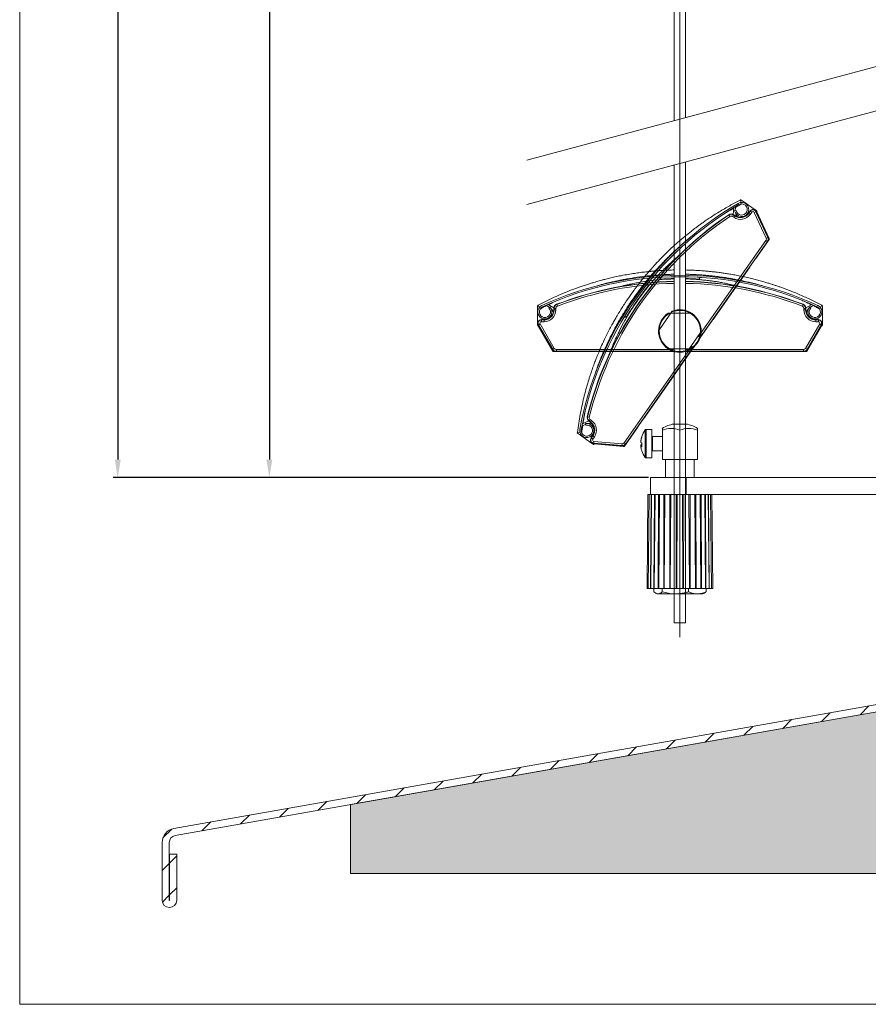
# Model space of a CAD drawing. Units: millimetres. Extents: x 175 to 1097, y -3 to 761.
# Drawn here: x 619 to 858, y -3 to 274 of the extents above; entities that cross this region are included whole.
import ezdxf
from ezdxf.lldxf.tags import DXFTag

# ---------------------------------------------------------------- set-up
doc = ezdxf.new("R2010")
doc.units = ezdxf.units.MM
doc.linetypes.add('SLD-Plná', pattern=[0])
doc.layers.get('0').update_dxf_attribs({"lineweight": 15})
for name, color, linetype, lineweight in [('isotra', 80, 'Continuous', 9), ('konstrukce okna', 130, 'Continuous', 9), ('kóty', 10, 'Continuous', 9), ('osa', 51, 'DASHDOT', 9)]:
    doc.layers.add(name, color=color, linetype=linetype, lineweight=lineweight)
tags = doc.linetypes.add('DASHDOT', pattern=[25.4, 12.7, -6.35, 0, -6.35]).pattern_tags.tags
tags[10:11] = [DXFTag(74, 4), DXFTag(75, 0), DXFTag(340, '0'), DXFTag(46, 1.0), DXFTag(50, 0.0), DXFTag(44, 0.0), DXFTag(45, 0.0)]
tags[8:9] = [DXFTag(74, 4), DXFTag(75, 0), DXFTag(340, '0'), DXFTag(46, 1.0), DXFTag(50, 0.0), DXFTag(44, 0.0), DXFTag(45, 0.0)]
tags[6:7] = [DXFTag(74, 4), DXFTag(75, 0), DXFTag(340, '0'), DXFTag(46, 1.0), DXFTag(50, 0.0), DXFTag(44, 0.0), DXFTag(45, 0.0)]
tags[4:5] = [DXFTag(74, 4), DXFTag(75, 0), DXFTag(340, '0'), DXFTag(46, 1.0), DXFTag(50, 0.0), DXFTag(44, 0.0), DXFTag(45, 0.0)]
doc.dimstyles.new('ISO-25', dxfattribs={"dimtxt": 5, "dimasz": 5, "dimexe": 1.25, "dimexo": 0.625, "dimtad": 1, "dimdec": 0, "dimrnd": 1, "dimtxsty": 'Standard', "dimcen": 5, "dimadec": 0, "dimazin": 0, "dimtfac": 1, "dimtdec": 0, "dimtmove": 0, "dimatfit": 3, "dimfxl": 1, "dimarcsym": 0})

# ---------------------------------------------------------------- blocks, each defined once
blk = doc.blocks.new('*D78')
at = {"layer": 'Defpoints', "color": 0}
for p in [(777.51, 602.61), (646.63, 145.13), (796.04, 145.13)]:
    blk.add_point(p, dxfattribs=at)
at = {"layer": 'kóty', "color": 0, "lineweight": -2}
for p, q in [((776.89, 602.61), (645.38, 602.61)), ((646.63, 597.61), (646.63, 150.13)), ((795.41, 145.13), (645.38, 145.13))]:
    blk.add_line(p, q, dxfattribs=at)
at = {"layer": 'kóty', "color": 0}
for points in [[(647.46, 597.61), (645.79, 597.61), (646.63, 602.61)], [(645.79, 150.13), (647.46, 150.13), (646.63, 145.13)]]:
    blk.add_solid(points, dxfattribs=at)
at = {"layer": 'kóty', "color": 0, "insert": (643.5, 356.88), "char_height": 5, "attachment_point": 5, "rotation": 90}
blk.add_mtext('VZ', dxfattribs=at)
blk = doc.blocks.new('*D95')
at = {"layer": 'Defpoints', "color": 0}
for p in [(756.91, 544.41), (689.32, 145.13), (796.66, 145.13)]:
    blk.add_point(p, dxfattribs=at)
at = {"layer": 'kóty', "color": 0, "lineweight": -2}
for p, q in [((756.29, 544.41), (688.07, 544.41)), ((689.32, 539.41), (689.32, 150.13)), ((796.04, 145.13), (688.07, 145.13))]:
    blk.add_line(p, q, dxfattribs=at)
at = {"layer": 'kóty', "color": 0}
for points in [[(690.15, 539.41), (688.48, 539.41), (689.32, 544.41)], [(688.48, 150.13), (690.15, 150.13), (689.32, 145.13)]]:
    blk.add_solid(points, dxfattribs=at)
at = {"layer": 'kóty', "color": 0, "insert": (686.19, 355.43), "char_height": 5, "attachment_point": 5, "rotation": 90}
blk.add_mtext('VL', dxfattribs=at)

msp = doc.modelspace()

# ---------------------------------------------------------------- hatches: boundary and pattern name
at = {"layer": 'konstrukce okna'}
h = msp.add_hatch(dxfattribs=at)
h.set_pattern_fill('ANSI31', color=256, scale=2, style=0)
h.set_pattern_definition([(45, (487.44, -298.9077), (-4.49013, 4.49013), [])])
edge = h.paths.add_edge_path(flags=0)
edge.add_arc((661.18, 26.05), 2.05, 180, 360)
edge.add_line((663.23, 26.05), (663.23, 39))
edge.add_line((663.23, 39), (661.23, 39))
edge.add_line((661.23, 39), (661.23, 26.05))
edge.add_arc((661.18, 26.05), 0.05, 180, 360, ccw=False)
edge.add_line((661.13, 26.05), (661.13, 42.33))
edge.add_arc((663.13, 42.33), 2, 100, 180, ccw=False)
edge.add_line((662.78, 44.3), (907.82, 87.5))
edge.add_arc((907.13, 91.44), 4, 280, 360)
edge.add_line((911.13, 91.44), (911.13, 118.09))
edge.add_line((911.13, 118.09), (909.13, 118.09))
edge.add_line((909.13, 118.09), (909.13, 91.44))
edge.add_arc((907.13, 91.44), 2, 280, 360, ccw=False)
edge.add_line((907.47, 89.47), (662.43, 46.27))
edge.add_arc((663.13, 42.33), 4, 100, 180)
edge.add_line((659.13, 42.33), (659.13, 26.05))
h = msp.add_hatch(dxfattribs=at)
h.set_pattern_fill('AR-SAND', color=256, scale=0.1, style=0)
h.set_pattern_definition([(37.5, (24.9083, 0), (-0.160003, 4.894132), [0, -3.8608, 0, -4.318, 0, -4.1275]), (7.5, (24.908, 0), (4.495233, 7.16825), [0, -2.0828, 0, -3.4798, 0, -1.3335]), (327.5, (21.784, 0), (7.909924, 0.014372), [0, -1.27, 0, -4.572, 0, -5.969]), (317.5, (21.784, 0), (7.635565, 2.229293), [0, -0.635, 0, -2.9972, 0, -3.429])])
h.paths.add_polyline_path([(1059.13, 33.62), (1059.13, 58.46), (1054.91, 60.33), (1064.03, 63.59), (1059.13, 65.28), (1059.13, 68.09), (959.13, 68.09), (959.13, 73.09), (911.13, 73.09), (911.13, 88.09), (907.83, 87.51, 0.000501), (907.82, 87.5), (818.87, 71.82), (712.13, 53), (712.13, 33.62), (876.81, 33.62), (878.68, 37.84), (881.94, 28.71), (883.63, 33.62)])

# ---------------------------------------------------------------- linework, layer by layer
for p, q in [((619.02, 761.34), (619.02, -3.24)), ((619.02, -3.24), (1096.92, -3.24))]:
    msp.add_line(p, q)
at = {"layer": 'isotra'}
for p, q in [((803.32, 338.37), (803.32, 245.64)), ((806.52, 338.37), (806.52, 246.49)), ((803.31, 104.16), (803.31, 233.11)), ((806.5, 233.97), (806.51, 104.16)), ((822.43, 222.16), (820.55, 221.17)), ((821.89, 223.23), (822.22, 222.58)), ((822.12, 223.29), (822.92, 222.73)), ((823.01, 222.67), (822.83, 222.47)), ((822.92, 222.73), (825.81, 220.71)), ((819.92, 219.17), (820.09, 221.06)), ((820.08, 219.08), (820.4, 218.85)), ((820.09, 221.06), (820.1, 221.1)), ((820.74, 220.3), (820.33, 220.23)), ((820.59, 221.01), (820.52, 220.26)), ((824.23, 219.53), (824.66, 220.14)), ((825.53, 220.55), (825.72, 220.78)), ((825.81, 220.71), (826.61, 220.15)), ((826.39, 219.99), (829.73, 212.77)), ((826.7, 220.09), (826.56, 219.92)), ((826.57, 219.9), (830.06, 212.42)), ((829.62, 211.52), (810.58, 184.34)), ((830.03, 212.12), (826.3, 206.79)), ((824.58, 204.33), (814.25, 189.59)), ((799.44, 200.81), (799.44, 200.95)), ((802.41, 202.03), (802.41, 202.06)), ((803.31, 191.36), (803.31, 201.63)), ((806.51, 201.63), (806.51, 191.36)), ((807.41, 202.06), (807.41, 202.03)), ((810.38, 200.95), (810.38, 200.83)), ((810.38, 200.95), (810.38, 200.95)), ((793.49, 197.41), (793.52, 197.39)), ((796.1, 199.21), (796.2, 199.14)), ((796.1, 199.21), (796.1, 199.21)), ((764.79, 193.45), (764.79, 192.47)), ((764.79, 188.95), (764.79, 192.47)), ((765.04, 192.39), (764.79, 192.36)), ((768.19, 193.02), (767.54, 193.4)), ((767.74, 193.85), (767.79, 193.83)), ((767.79, 193.83), (769.43, 192.88)), ((768.33, 193.16), (768.03, 192.86)), ((769.41, 192.31), (769.41, 192.71)), ((790.65, 193.3), (790.62, 193.32)), ((799.13, 186.82), (802.51, 191.64)), ((801.98, 191.36), (807.85, 191.36)), ((840.4, 192.88), (842.04, 193.83)), ((840.41, 192.71), (840.41, 192.31)), ((841.8, 192.86), (841.5, 193.16)), ((842.29, 193.4), (841.64, 193.02)), ((842.04, 193.83), (842.08, 193.85)), ((844.29, 192.55), (842.39, 193.52)), ((844.85, 193.61), (844.51, 192.96)), ((845.04, 192.36), (844.77, 192.39)), ((845.04, 193.45), (845.04, 192.47)), ((845.04, 192.47), (845.04, 188.95)), ((764.79, 189.06), (765.08, 189.07)), ((764.79, 188.95), (764.79, 187.97)), ((765.91, 189.56), (766.66, 189.56)), ((789.94, 190.17), (789.83, 190.25)), ((843.16, 189.56), (843.91, 189.56)), ((844.74, 189.08), (845.04, 189.06)), ((845.04, 188.95), (845.04, 187.97)), ((765.02, 187.87), (764.79, 187.86)), ((769.15, 180.71), (765.02, 187.86)), ((769.05, 181.18), (765.05, 188.06)), ((810.7, 185.9), (807.32, 181.08)), ((812.53, 187.13), (810.58, 184.34)), ((844.81, 187.86), (840.68, 180.71)), ((844.78, 188.06), (840.78, 181.18)), ((845.04, 187.86), (844.82, 187.88)), ((775.91, 180.56), (769.41, 180.56)), ((803.31, 180.56), (770.13, 180.56)), ((796.91, 180.56), (778.91, 180.56)), ((808.75, 181.72), (789.72, 154.54)), ((803.31, 180.56), (799.91, 180.56)), ((807.85, 181.36), (801.98, 181.36)), ((803.33, 181.36), (803.33, 160.17)), ((806.51, 181.36), (806.51, 160.17)), ((839.7, 180.56), (806.51, 180.56)), ((809.91, 180.56), (806.51, 180.56)), ((808.75, 181.72), (806.8, 178.94)), ((830.91, 180.56), (812.91, 180.56)), ((840.42, 180.56), (833.91, 180.56)), ((805.08, 176.48), (794.75, 161.74)), ((777.5, 160.23), (779.22, 161.03)), ((779.68, 160.69), (779.35, 160.92)), ((777.46, 160.21), (777.5, 160.23)), ((778.39, 160.1), (777.71, 159.78)), ((778.36, 160.29), (778.43, 159.88)), ((793.03, 159.28), (789.3, 153.95)), ((795.43, 158.63), (796.98, 158.63)), ((796.98, 158.63), (796.98, 153.82)), ((799.98, 158.95), (799.98, 158.43)), ((799.98, 150.13), (799.98, 158.43)), ((803.16, 160.17), (806.66, 160.17)), ((804.91, 150.13), (804.91, 158.43)), ((809.85, 158.43), (809.85, 158.95)), ((809.85, 150.13), (809.85, 158.43)), ((776.09, 157.56), (776.89, 157)), ((779.78, 154.98), (776.89, 157)), ((777.1, 157.16), (776.99, 156.93)), ((779.69, 155.04), (779.84, 155.28)), ((779.92, 156.25), (780.35, 156.86)), ((793.96, 155.37), (793.96, 155.58)), ((793.96, 155.37), (793.96, 154.96)), ((797.18, 156.63), (799.98, 156.63)), ((779.78, 154.98), (780.58, 154.42)), ((788.59, 154.01), (780.66, 154.68)), ((780.79, 154.55), (780.67, 154.35)), ((789.03, 153.82), (780.8, 154.54)), ((793.96, 153.94), (793.96, 154.3)), ((794.21, 154.3), (793.96, 154.3)), ((793.96, 153.95), (793.96, 153.67)), ((793.96, 153.95), (794.21, 153.95)), ((796.98, 153.82), (796.98, 150.63)), ((799.98, 152.63), (797.18, 152.63)), ((796.98, 150.63), (795.43, 150.63)), ((799.98, 150.13), (804.91, 150.13)), ((800.91, 145.13), (800.91, 150.13)), ((804.91, 150.13), (809.85, 150.13)), ((808.91, 150.13), (808.91, 145.13)), ((796.66, 145.13), (806.66, 145.13)), ((796.66, 140.33), (796.66, 145.13)), ((806.66, 140.33), (806.66, 145.13)), ((891.13, 145.13), (806.66, 145.13)), ((795.68, 113.83), (795.91, 140.33)), ((796.26, 140.33), (795.91, 140.33)), ((796.03, 113.83), (796.26, 140.33)), ((796.85, 140.33), (796.26, 140.33)), ((796.67, 113.83), (796.85, 140.33)), ((796.71, 113.83), (796.94, 140.33)), ((796.94, 140.33), (796.85, 140.33)), ((797.49, 140.33), (796.94, 140.33)), ((806.66, 140.33), (797.49, 140.33)), ((797.6, 113.83), (797.74, 140.33)), ((797.7, 113.83), (797.93, 140.33)), ((798.84, 113.83), (798.93, 140.33)), ((800.35, 113.83), (800.39, 140.33)), ((802.05, 113.83), (802.05, 140.33)), ((803.89, 113.83), (803.83, 140.33)), ((804.06, 113.83), (804.17, 140.33)), ((805.76, 113.83), (805.66, 140.33)), ((806, 140.33), (805.94, 113.83)), ((806.66, 140.33), (887.18, 140.33)), ((807.6, 113.83), (807.46, 140.33)), ((807.78, 140.33), (807.78, 113.83)), ((809.33, 113.83), (809.14, 140.33)), ((809.44, 140.33), (809.48, 113.83)), ((810.86, 113.83), (810.64, 140.33)), ((810.9, 140.33), (810.99, 113.83)), ((811.9, 140.33), (812.13, 113.83)), ((812.09, 140.33), (812.23, 113.83)), ((812.89, 140.33), (813.12, 113.83)), ((812.98, 140.33), (813.16, 113.83)), ((813.57, 140.33), (813.8, 113.83)), ((813.92, 140.33), (814.15, 113.83)), ((796.03, 113.83), (795.68, 113.83)), ((796.67, 113.83), (796.03, 113.83)), ((796.67, 113.83), (796.71, 113.83)), ((797.6, 113.83), (796.71, 113.83)), ((797.55, 113.83), (797.55, 112.91)), ((797.6, 113.83), (797.7, 113.83)), ((798.84, 113.83), (797.7, 113.83)), ((798.84, 113.83), (798.97, 113.83)), ((800.35, 113.83), (798.97, 113.83)), ((799.97, 113.83), (799.97, 112.91)), ((800.35, 113.83), (800.5, 113.83)), ((802.05, 113.83), (800.5, 113.83)), ((802.05, 113.83), (802.22, 113.83)), ((803.89, 113.83), (802.22, 113.83)), ((803.89, 113.83), (804.06, 113.83)), ((805.76, 113.83), (804.06, 113.83)), ((805.76, 113.83), (805.94, 113.83)), ((807.6, 113.83), (805.94, 113.83)), ((807.33, 113.83), (807.33, 112.91)), ((807.6, 113.83), (807.78, 113.83)), ((809.33, 113.83), (807.78, 113.83)), ((809.33, 113.83), (809.48, 113.83)), ((810.86, 113.83), (809.48, 113.83)), ((810.86, 113.83), (810.99, 113.83)), ((812.13, 113.83), (810.99, 113.83)), ((812.13, 113.83), (812.23, 113.83)), ((813.12, 113.83), (812.23, 113.83)), ((812.28, 113.83), (812.28, 112.91)), ((813.12, 113.83), (813.16, 113.83)), ((813.8, 113.83), (813.16, 113.83)), ((814.15, 113.83), (813.8, 113.83)), ((798.41, 112.33), (798.04, 112.54)), ((798.76, 112.33), (798.41, 112.33)), ((803.65, 112.33), (798.76, 112.33)), ((809.81, 112.33), (803.65, 112.33)), ((809.81, 112.33), (811.41, 112.33)), ((811.78, 112.54), (811.41, 112.33)), ((803.31, 104.16), (806.51, 104.16))]:
    msp.add_line(p, q, dxfattribs=at)
at = {"layer": 'isotra', "linetype": 'SLD-Plná'}
for p, q in [((818.71, 219.03), (818.66, 219.1)), ((820.03, 219.02), (820.08, 219.08)), ((824.3, 219.48), (824.23, 219.53)), ((824.3, 219.48), (824.73, 220.1)), ((824.71, 219.2), (824.3, 219.48)), ((824.73, 220.1), (824.66, 220.14)), ((825.14, 219.81), (824.71, 219.2)), ((825.14, 219.81), (824.73, 220.1)), ((825.86, 219.74), (826.32, 219.95)), ((829.2, 212.52), (825.86, 219.74)), ((826.32, 219.95), (826.39, 219.99)), ((826.32, 219.95), (829.65, 212.73)), ((818.99, 218.61), (818.71, 219.03)), ((819.74, 218.61), (820.03, 219.02)), ((820.07, 218.38), (819.74, 218.61)), ((820.03, 219.02), (820.36, 218.79)), ((820.07, 218.38), (820.36, 218.79)), ((820.36, 218.79), (820.4, 218.85)), ((810.11, 184.68), (829.14, 211.86)), ((829.55, 211.57), (810.52, 184.39)), ((829.55, 211.57), (829.14, 211.86)), ((829.2, 212.52), (829.65, 212.73)), ((829.55, 211.57), (829.62, 211.52)), ((829.65, 212.73), (829.73, 212.77)), ((764.98, 193.61), (765.32, 192.96)), ((769.49, 192.71), (769.41, 192.71)), ((769.49, 192.31), (769.41, 192.31)), ((769.49, 192.71), (769.99, 192.71)), ((769.49, 192.31), (769.49, 192.71)), ((769.49, 192.31), (769.99, 192.31)), ((769.99, 192.71), (769.99, 192.31)), ((770.24, 193.8), (770.21, 193.87)), ((770.42, 193.33), (770.24, 193.8)), ((839.41, 193.33), (839.59, 193.8)), ((839.59, 193.8), (839.62, 193.87)), ((839.84, 192.71), (840.33, 192.71)), ((839.84, 192.31), (839.84, 192.71)), ((839.84, 192.31), (840.33, 192.31)), ((840.33, 192.71), (840.33, 192.31)), ((840.33, 192.71), (840.41, 192.71)), ((840.33, 192.31), (840.41, 192.31)), ((765.91, 189.48), (765.91, 189.56)), ((765.91, 189.48), (766.66, 189.48)), ((765.91, 189.48), (765.91, 188.98)), ((766.66, 188.98), (765.91, 188.98)), ((766.66, 189.48), (766.66, 189.56)), ((766.66, 189.48), (766.66, 188.98)), ((843.16, 189.48), (843.16, 189.56)), ((843.16, 188.98), (843.16, 189.48)), ((843.16, 189.48), (843.91, 189.48)), ((843.91, 188.98), (843.16, 188.98)), ((843.91, 189.48), (843.91, 189.56)), ((843.91, 188.98), (843.91, 189.48)), ((765.12, 188.1), (765.05, 188.06)), ((765.12, 188.1), (765.55, 188.35)), ((769.12, 181.22), (765.12, 188.1)), ((765.55, 188.35), (769.55, 181.47)), ((840.28, 181.47), (844.28, 188.35)), ((844.71, 188.1), (840.71, 181.22)), ((844.28, 188.35), (844.71, 188.1)), ((844.71, 188.1), (844.78, 188.06)), ((769.12, 181.22), (769.05, 181.18)), ((769.12, 181.22), (769.55, 181.47)), ((770.13, 181.14), (803.31, 181.14)), ((770.13, 180.64), (770.13, 181.14)), ((803.31, 180.64), (770.13, 180.64)), ((770.13, 180.64), (770.13, 180.56)), ((789.24, 154.87), (808.27, 182.05)), ((808.68, 181.77), (789.65, 154.59)), ((806.51, 181.14), (839.7, 181.14)), ((839.7, 180.64), (806.51, 180.64)), ((839.7, 180.64), (839.7, 181.14)), ((839.7, 180.64), (839.7, 180.56)), ((840.28, 181.47), (840.71, 181.22)), ((840.71, 181.22), (840.78, 181.18)), ((778.93, 162.22), (778.86, 162.24)), ((779.42, 162.11), (778.93, 162.22)), ((779.4, 160.99), (779.35, 160.92)), ((779.4, 160.99), (779.69, 161.4)), ((779.72, 160.76), (779.4, 160.99)), ((779.69, 161.4), (780.01, 161.17)), ((779.72, 160.76), (780.01, 161.17)), ((779.72, 160.76), (779.68, 160.69)), ((795.14, 158.48), (795.14, 153.85)), ((795.43, 158.63), (795.43, 153.82)), ((776.07, 157.8), (776.8, 157.71)), ((779.99, 156.2), (779.92, 156.25)), ((779.99, 156.2), (780.42, 156.82)), ((779.99, 156.2), (780.4, 155.92)), ((780.42, 156.82), (780.35, 156.86)), ((780.83, 156.53), (780.4, 155.92)), ((780.42, 156.82), (780.83, 156.53)), ((797.18, 154.22), (797.18, 156.63)), ((780.67, 154.76), (780.66, 154.68)), ((780.67, 154.76), (780.71, 155.26)), ((788.59, 154.09), (780.67, 154.76)), ((780.71, 155.26), (788.64, 154.59)), ((788.59, 154.09), (788.64, 154.59)), ((788.59, 154.09), (788.59, 154.01)), ((789.65, 154.59), (789.24, 154.87)), ((789.65, 154.59), (789.72, 154.54)), ((795.14, 153.85), (795.14, 150.78)), ((795.43, 153.82), (795.43, 150.63)), ((797.18, 152.63), (797.18, 154.22))]:
    msp.add_line(p, q, dxfattribs=at)
at = {"layer": 'isotra', "flags": 128}
for points in [[(794.2, 154.74), (794.2, 154.65), (794.2, 154.63)], [(794.2, 152.62), (794.2, 152.6), (794.21, 152.58)], [(799.19, 140.33), (799.08, 127.08), (798.97, 113.83)], [(800.69, 140.33), (800.59, 127.08), (800.5, 113.83)], [(802.37, 140.33), (802.3, 127.08), (802.22, 113.83)]]:
    msp.add_lwpolyline(points, dxfattribs=at)
at = {"layer": 'isotra'}
for centre, radius, start, end in [((868.24, 142.02), 93, 120.318, 169.682), ((868.24, 142.02), 92.58, 120.318, 169.682), ((822.3, 220.58), 2, 190, 120.318), ((822.3, 220.58), 1.58, 190, 120.318), ((872.14, 139.29), 96.07, 123.8244, 145.9543), ((819.36, 218.06), 1.25, 55, 123.8244), ((820.34, 221.03), 0.25, 355, 78.7907), ((821.98, 221.11), 2.75, 235, 325), ((822.61, 219.99), 2.1, 190.1362, 226.017), ((825.48, 219.57), 1, 24.7947, 145), ((825.84, 219.56), 0.8, 25, 65.1937), ((828.59, 212.24), 1.25, 325, 24.7947), ((829.78, 212.29), 0.3, 325, 25), ((804.91, 109.06), 93, 65.318, 114.682), ((804.91, 109.06), 92.58, 65.318, 114.682), ((804.91, 104.29), 96.07, 90.9543, 111.1756), ((804.91, 104.29), 96.07, 68.8244, 89.0457), ((766.91, 191.75), 2, 114.682, 45), ((766.91, 191.75), 1.58, 114.682, 45), ((766.66, 192.31), 2.75, 270, 0), ((767.66, 193.61), 0.25, 156.2093, 240), ((767.21, 191.16), 2.1, 8.983, 44.8638), ((770.66, 192.71), 1.25, 111.1756, 180), ((872.14, 139.29), 96.07, 145.9543, 166.1756), ((804.91, 186.36), 6, 123.5573, 236.4427), ((804.91, 186.36), 6, 358.5573, 111.4427), ((804.91, 186.36), 6, 303.5573, 56.4427), ((839.16, 192.71), 1.25, 0, 68.8244), ((843.16, 192.31), 2.75, 180, 270), ((842.61, 191.16), 2.1, 135.1362, 171.017), ((842.91, 191.75), 2, 135, 65.318), ((842.91, 191.75), 1.58, 135, 65.318), ((842.16, 193.61), 0.25, 300, 23.7907), ((765.91, 188.56), 1, 90, 210.2053), ((843.91, 188.56), 1, 329.7947, 90), ((765.71, 188.26), 0.8, 169.8063, 210), ((804.91, 186.36), 6, 178.5573, 291.4427), ((844.11, 188.26), 0.8, 330, 10.1937), ((770.13, 181.81), 1.25, 210.2053, 270), ((769.41, 180.86), 0.3, 210, 270), ((839.7, 181.81), 1.25, 270, 329.7947), ((840.42, 180.86), 0.3, 270, 330), ((780.07, 161.94), 1.25, 166.1756, 235), ((778.71, 158.32), 2, 169.682, 100), ((778.71, 158.32), 1.58, 169.682, 100), ((777.61, 160.01), 0.25, 211.2093, 295), ((779.36, 158.23), 2.1, 63.983, 99.8638), ((778.1, 158.44), 2.75, 325, 55), ((800.38, 154.63), 6.5, 143.6416, 161.8032), ((795.43, 158.27), 0.36, 90, 143.6416), ((804.91, 150.83), 9.5, 100.6151, 121.3064), ((802.45, 152.78), 6.16, 66.3882, 113.6118), ((807.38, 152.78), 6.16, 66.3882, 113.6118), ((804.91, 150.83), 9.5, 58.6936, 79.3849), ((780.74, 155.67), 1, 145, 265.2053), ((800.13, 154.73), 6.23, 162.1751, 172.1393), ((800.13, 154.52), 6.23, 161.8089, 172.1391), ((794.5, 156.57), 0.311, 164.2127, 199.856), ((797.18, 156.83), 0.2, 180, 270), ((780.87, 155.34), 0.8, 224.8063, 265), ((788.69, 155.26), 1.25, 265.2053, 325), ((789.06, 154.12), 0.3, 265, 325), ((794.63, 155.45), 0.833, 216.5192, 240.0006), ((794.62, 153.81), 0.821, 120.7559, 143.559), ((794.63, 154.44), 0.833, 216.5192, 240.0006), ((800.13, 154.53), 6.23, 187.8609, 198.1911), ((801.08, 154.23), 6.89, 175.799, 184.201), ((800.38, 154.63), 6.5, 198.1968, 216.3584), ((797.18, 152.43), 0.2, 90, 180), ((795.43, 150.99), 0.36, 216.3584, 270)]:
    msp.add_arc(centre, radius, start, end, dxfattribs=at)
at = {"layer": 'isotra', "linetype": 'SLD-Plná'}
for centre, radius, start, end in [((819.36, 218.06), 1.17, 55, 123.8244), ((821.98, 221.11), 3.33, 235, 325), ((821.98, 221.11), 2.83, 235, 325), ((825.48, 219.57), 0.92, 24.7947, 145), ((825.48, 219.57), 0.421, 24.7947, 145), ((872.14, 139.29), 95.99, 123.8244, 145.9551), ((872.14, 139.29), 95.49, 123.8244, 145.9601), ((819.36, 218.06), 0.671, 55, 123.8244), ((828.59, 212.24), 0.671, 325, 24.7947), ((828.59, 212.24), 1.17, 325, 24.7947), ((804.91, 104.29), 95.99, 90.9551, 111.1756), ((804.91, 104.29), 95.49, 90.9601, 111.1756), ((804.91, 104.29), 95.99, 68.8244, 89.0449), ((804.91, 104.29), 95.49, 68.8244, 89.0399), ((766.66, 192.31), 3.33, 270, 0), ((766.66, 192.31), 2.83, 270, 0), ((770.66, 192.71), 1.17, 111.1756, 180), ((770.66, 192.71), 0.671, 111.1756, 180), ((872.14, 139.29), 95.99, 145.9551, 166.1756), ((872.14, 139.29), 95.49, 145.9601, 166.1756), ((804.91, 186.36), 5.8, 120.4503, 239.5497), ((804.91, 186.36), 5.8, 355.4503, 114.5497), ((804.91, 186.36), 5.8, 300.4503, 59.5497), ((839.16, 192.71), 0.671, 0, 68.8244), ((839.16, 192.71), 1.17, 0, 68.8244), ((843.16, 192.31), 3.33, 180, 270), ((843.16, 192.31), 2.83, 180, 270), ((765.91, 188.56), 0.92, 90, 210.2053), ((765.91, 188.56), 0.421, 90, 210.2053), ((843.91, 188.56), 0.92, 329.7947, 90), ((843.91, 188.56), 0.421, 329.7947, 90), ((804.91, 186.36), 5.8, 175.4503, 294.5497), ((770.13, 181.81), 1.17, 210.2053, 270), ((770.13, 181.81), 0.671, 210.2053, 270), ((839.7, 181.81), 0.671, 270, 329.7947), ((839.7, 181.81), 1.17, 270, 329.7947), ((780.07, 161.94), 1.17, 166.1756, 235), ((780.07, 161.94), 0.671, 166.1756, 235), ((778.1, 158.44), 3.33, 325, 55), ((778.1, 158.44), 2.83, 325, 55), ((780.74, 155.67), 0.92, 145, 265.2053), ((780.74, 155.67), 0.421, 145, 265.2053), ((788.69, 155.26), 1.17, 265.2053, 325), ((788.69, 155.26), 0.671, 265.2053, 325)]:
    msp.add_arc(centre, radius, start, end, dxfattribs=at)
at = {"layer": 'isotra'}
for points, knots in [([(789.92, 194.9), (792.07, 197.95), (792.74, 198.86), (793.75, 200.16), (794.74, 201.39), (795.64, 202.46), (796.43, 203.38), (797.13, 204.17), (797.83, 204.94), (798.57, 205.74), (799.41, 206.63), (800.36, 207.59), (801.43, 208.64), (802.6, 209.75), (803.77, 210.82), (804.92, 211.83), (806.01, 212.76), (807.06, 213.62), (808.01, 214.38), (808.84, 215.02), (809.6, 215.58), (810.34, 216.13), (811.15, 216.72), (812.11, 217.39), (813.23, 218.16), (814.54, 219.01), (815.96, 219.91), (817.44, 220.8), (818.93, 221.65), (820.4, 222.46), (821.39, 222.98), (821.89, 223.23)], [0, 0, 0, 0, 0.039899, 0.084133, 0.123867, 0.15851, 0.188818, 0.214797, 0.238135, 0.266672, 0.29647, 0.330056, 0.367922, 0.409197, 0.451084, 0.487214, 0.52362, 0.55872, 0.589196, 0.614963, 0.637335, 0.659968, 0.684131, 0.712954, 0.747301, 0.786575, 0.829984, 0.873433, 0.916266, 0.958461, 1, 1, 1, 1]), ([(821.89, 223.23), (821.91, 223.25), (821.97, 223.28), (822.01, 223.33), (822.03, 223.36)], [0, 0, 0, 0, 0.500302, 1, 1, 1, 1]), ([(820.08, 220.91), (819.47, 220.58), (818.54, 220.06), (817.63, 219.5), (817.3, 219.3)], [0, 0, 0, 0, 0.643908, 1, 1, 1, 1]), ([(807.68, 212.57), (807.46, 212.39), (806.78, 211.84), (805.75, 210.96), (804.58, 209.93), (803.53, 208.98), (802.54, 208.05), (801.68, 207.21), (800.93, 206.46), (800.27, 205.79), (799.68, 205.17), (799.1, 204.55), (798.52, 203.93), (797.89, 203.23), (797.19, 202.43), (796.39, 201.5), (795.5, 200.42), (794.6, 199.3), (793.73, 198.17), (793.12, 197.37), (790.9, 194.22), (790.87, 194.17)], [0, 0, 0, 0, 0.039271, 0.120885, 0.186014, 0.254426, 0.31683, 0.37233, 0.420893, 0.462494, 0.502564, 0.539332, 0.578431, 0.620232, 0.668757, 0.725123, 0.789341, 0.861418, 0.923564, 0.986178, 1, 1, 1, 1]), ([(791.99, 193.46), (794.16, 196.56), (794.86, 197.49), (795.92, 198.81), (796.92, 200), (797.83, 201.03), (798.65, 201.92), (799.44, 202.76), (800.29, 203.62), (801.27, 204.59), (802.42, 205.65), (803.48, 206.61), (804.17, 207.19), (804.41, 207.39)], [0, 0, 0, 0, 0.113421, 0.225293, 0.325455, 0.413918, 0.490705, 0.558748, 0.637636, 0.724236, 0.824923, 0.939372, 1, 1, 1, 1]), ([(764.98, 193.61), (765.75, 194.01), (767.26, 194.79), (769.53, 195.86), (771.74, 196.84), (773.97, 197.74), (775.86, 198.45), (777.43, 199), (778.59, 199.39), (779.67, 199.73), (780.6, 200.01), (781.41, 200.25), (782.16, 200.46), (782.94, 200.67), (783.91, 200.93), (785.15, 201.24), (786.7, 201.59), (788.47, 201.96), (790.3, 202.3), (792.11, 202.6), (793.75, 202.83), (795.27, 203.01), (796.6, 203.15), (797.73, 203.26), (798.68, 203.33), (799.52, 203.39), (800.29, 203.43), (801.03, 203.47), (801.77, 203.5), (802.53, 203.53), (803.06, 203.54), (803.31, 203.54)], [0, 0, 0, 0, 0.065257, 0.127801, 0.188155, 0.24694, 0.308322, 0.339686, 0.371512, 0.400133, 0.424533, 0.444688, 0.46337, 0.483405, 0.5048, 0.539087, 0.578879, 0.624202, 0.675078, 0.718874, 0.761303, 0.799669, 0.833953, 0.861105, 0.884985, 0.905607, 0.924576, 0.942911, 0.960649, 0.980741, 1, 1, 1, 1]), ([(806.51, 203.54), (807.05, 203.53), (808.17, 203.5), (809.82, 203.42), (811.39, 203.31), (812.78, 203.2), (813.99, 203.07), (815.04, 202.95), (816.07, 202.83), (817.15, 202.68), (818.36, 202.49), (819.69, 202.27), (821.17, 202), (822.75, 201.68), (824.3, 201.33), (825.78, 200.97), (827.17, 200.6), (828.47, 200.24), (829.64, 199.89), (830.64, 199.58), (831.54, 199.29), (832.41, 198.99), (833.36, 198.66), (834.46, 198.27), (835.73, 197.78), (837.18, 197.21), (838.73, 196.56), (840.31, 195.85), (841.86, 195.13), (843.37, 194.38), (844.36, 193.86), (844.85, 193.61)], [0, 0, 0, 0, 0.039899, 0.084133, 0.123867, 0.15851, 0.188818, 0.214797, 0.238135, 0.266672, 0.29647, 0.330056, 0.367922, 0.409197, 0.451084, 0.487214, 0.52362, 0.55872, 0.589196, 0.614963, 0.637335, 0.659968, 0.684131, 0.712954, 0.747301, 0.786575, 0.829984, 0.873433, 0.916266, 0.958461, 1, 1, 1, 1]), ([(803.31, 202.34), (803.27, 202.34), (802.87, 202.34), (802.17, 202.32), (801.25, 202.28), (800.41, 202.24), (799.55, 202.19), (798.62, 202.12), (797.56, 202.04), (796.35, 201.92), (794.56, 201.73), (792.16, 201.4), (789.81, 201), (787.99, 200.64), (786.78, 200.38), (785.67, 200.12), (784.72, 199.9), (783.96, 199.7), (783.38, 199.55), (782.91, 199.42), (782.48, 199.31), (782.06, 199.19), (781.76, 199.1), (781.62, 199.06)], [0, 0, 0, 0, 0.006163, 0.054762, 0.094764, 0.132443, 0.169705, 0.211282, 0.259744, 0.315077, 0.376193, 0.505735, 0.644323, 0.701214, 0.759306, 0.812417, 0.857401, 0.891821, 0.919322, 0.939922, 0.957077, 0.98028, 1, 1, 1, 1]), ([(787.78, 198.78), (787.79, 198.79), (788.05, 198.86), (788.49, 198.97), (789.1, 199.13), (789.68, 199.27), (790.35, 199.42), (791.54, 199.69), (793.27, 200.03), (795.7, 200.42), (798.45, 200.76), (801.06, 200.97), (802.7, 201.01), (803.31, 201.02)], [0, 0, 0, 0, 0.00238, 0.051483, 0.087466, 0.122126, 0.165495, 0.217595, 0.354602, 0.501084, 0.687479, 0.882831, 1, 1, 1, 1]), ([(796, 199.93), (795.98, 199.9), (795.94, 199.85), (795.91, 199.75), (795.89, 199.65), (795.89, 199.55), (795.92, 199.45), (795.96, 199.35), (796.02, 199.27), (796.08, 199.23), (796.1, 199.21)], [0, 0, 0, 0, 0.125, 0.25, 0.375, 0.5, 0.625, 0.75, 0.875, 1, 1, 1, 1]), ([(799.44, 200.95), (799.44, 200.98), (799.44, 201.05), (799.41, 201.15), (799.36, 201.24), (799.29, 201.31), (799.21, 201.38), (799.11, 201.42), (799.01, 201.45), (798.95, 201.45), (798.91, 201.44)], [0, 0, 0, 0, 0.124988, 0.249977, 0.374969, 0.499964, 0.624963, 0.749969, 0.874981, 1, 1, 1, 1]), ([(799.44, 200.95), (799.44, 200.98), (799.44, 201.05), (799.41, 201.15), (799.36, 201.24), (799.29, 201.31), (799.21, 201.38), (799.11, 201.42), (799.01, 201.45), (798.95, 201.45), (798.91, 201.44)], [0, 0, 0, 0, 0.125, 0.25, 0.375, 0.5, 0.625, 0.75, 0.875, 1, 1, 1, 1]), ([(827.97, 199.13), (827.7, 199.21), (826.85, 199.45), (825.55, 199.79), (824.03, 200.16), (822.65, 200.47), (821.32, 200.74), (820.14, 200.97), (819.1, 201.15), (818.16, 201.31), (817.32, 201.44), (816.48, 201.56), (815.64, 201.67), (814.71, 201.79), (813.65, 201.9), (812.43, 202.02), (811.04, 202.14), (809.6, 202.23), (808.17, 202.3), (807.17, 202.33), (806.62, 202.34), (806.51, 202.34)], [0, 0, 0, 0, 0.039271, 0.120885, 0.186014, 0.254426, 0.31683, 0.37233, 0.420893, 0.462494, 0.502564, 0.539332, 0.578431, 0.620232, 0.668757, 0.725123, 0.789341, 0.861418, 0.923564, 0.986178, 1, 1, 1, 1]), ([(806.51, 201.04), (807.1, 201.02), (808.27, 200.98), (809.95, 200.87), (811.5, 200.73), (812.87, 200.58), (814.06, 200.42), (815.21, 200.25), (816.4, 200.05), (817.76, 199.8), (819.28, 199.47), (820.68, 199.15), (821.55, 198.91), (821.85, 198.83)], [0, 0, 0, 0, 0.113421, 0.225293, 0.325455, 0.413918, 0.490705, 0.558748, 0.637636, 0.724236, 0.824923, 0.939372, 1, 1, 1, 1]), ([(810.92, 201.44), (810.88, 201.45), (810.81, 201.45), (810.71, 201.42), (810.62, 201.38), (810.54, 201.31), (810.47, 201.24), (810.42, 201.15), (810.39, 201.05), (810.39, 200.98), (810.38, 200.95)], [0, 0, 0, 0, 0.125, 0.25, 0.375, 0.5, 0.625, 0.75, 0.875, 1, 1, 1, 1]), ([(771.1, 195.24), (770.51, 194.97), (769.44, 194.5), (768.39, 193.99), (767.92, 193.76)], [0, 0, 0, 0, 0.553446, 1, 1, 1, 1]), ([(776.07, 157.8), (776.19, 158.66), (776.41, 160.35), (776.83, 162.82), (777.31, 165.2), (777.84, 167.54), (778.35, 169.5), (778.8, 171.09), (779.14, 172.27), (779.48, 173.35), (779.78, 174.27), (780.05, 175.07), (780.31, 175.81), (780.58, 176.57), (780.93, 177.51), (781.39, 178.7), (781.99, 180.17), (782.7, 181.84), (783.47, 183.54), (784.27, 185.18), (785.02, 186.66), (785.74, 188.01), (786.39, 189.18), (786.95, 190.16), (787.44, 190.99), (787.87, 191.71), (788.28, 192.37), (788.67, 192.99), (789.07, 193.62), (789.49, 194.26), (789.78, 194.69), (789.92, 194.9)], [0, 0, 0, 0, 0.065257, 0.127801, 0.188155, 0.24694, 0.308322, 0.339686, 0.371512, 0.400133, 0.424533, 0.444688, 0.46337, 0.483405, 0.5048, 0.539087, 0.578879, 0.624202, 0.675078, 0.718874, 0.761303, 0.799669, 0.833953, 0.861105, 0.884985, 0.905607, 0.924576, 0.942911, 0.960649, 0.980741, 1, 1, 1, 1]), ([(790.9, 194.22), (790.88, 194.18), (790.65, 193.85), (790.27, 193.27), (789.77, 192.49), (789.32, 191.77), (788.87, 191.05), (788.39, 190.25), (787.85, 189.32), (787.25, 188.27), (786.39, 186.69), (785.28, 184.54), (784.26, 182.39), (783.51, 180.68), (783.03, 179.55), (782.6, 178.49), (782.24, 177.58), (781.97, 176.85), (781.76, 176.28), (781.59, 175.83), (781.44, 175.41), (781.3, 174.99), (781.2, 174.7), (781.15, 174.56)], [0, 0, 0, 0, 0.006163, 0.054762, 0.094764, 0.132443, 0.169705, 0.211282, 0.259744, 0.315077, 0.376193, 0.505735, 0.644323, 0.701214, 0.759306, 0.812417, 0.857401, 0.891821, 0.919322, 0.939922, 0.957077, 0.98028, 1, 1, 1, 1]), ([(841.91, 193.76), (841.29, 194.06), (840.33, 194.53), (839.35, 194.96), (839.01, 195.11)], [0, 0, 0, 0, 0.643908, 1, 1, 1, 1]), ([(764.79, 193.56), (764.8, 193.56), (764.81, 193.56), (764.84, 193.56), (764.88, 193.57), (764.92, 193.58), (764.94, 193.59), (764.96, 193.6), (764.97, 193.6), (764.98, 193.61)], [0, 0, 0, 0, 0.114572, 0.16836, 0.512448, 0.742791, 0.807632, 0.877242, 1, 1, 1, 1]), ([(767.44, 193.52), (767.42, 193.52), (766.78, 193.21), (766.15, 192.87), (765.54, 192.55)], [0, 0, 0, 0, 0.023304, 1, 1, 1, 1]), ([(784.91, 179.45), (784.91, 179.46), (785, 179.71), (785.16, 180.14), (785.39, 180.73), (785.6, 181.29), (785.86, 181.92), (786.33, 183.05), (787.04, 184.66), (788.11, 186.88), (789.41, 189.32), (790.73, 191.59), (791.65, 192.95), (791.99, 193.46)], [0, 0, 0, 0, 0.00238, 0.051483, 0.087466, 0.122126, 0.165495, 0.217595, 0.354602, 0.501084, 0.687479, 0.882831, 1, 1, 1, 1]), ([(801.6, 191.36), (801.6, 191.36), (801.6, 191.36), (801.61, 191.36), (801.64, 191.36), (801.7, 191.36), (801.77, 191.36), (801.86, 191.36), (801.93, 191.36), (801.98, 191.36)], [0, 0, 0, 0, 0.0310866, 0.1124356, 0.2248768, 0.3996133, 0.5521737, 0.7086133, 1, 1, 1, 1]), ([(802.51, 191.64), (802.53, 191.67), (802.57, 191.73), (802.63, 191.82), (802.68, 191.89), (802.71, 191.93), (802.72, 191.94), (802.72, 191.94), (802.72, 191.94), (802.72, 191.94)], [0, 0, 0, 0, 0.238579, 0.50441, 0.71986, 0.833375, 0.948037, 0.964335, 1, 1, 1, 1]), ([(807.85, 191.36), (807.89, 191.36), (807.97, 191.36), (808.08, 191.36), (808.16, 191.36), (808.21, 191.36), (808.23, 191.36), (808.23, 191.36), (808.23, 191.36), (808.23, 191.36)], [0, 0, 0, 0, 0.238579, 0.50441, 0.71986, 0.833375, 0.948037, 0.964335, 1, 1, 1, 1]), ([(844.85, 193.61), (844.88, 193.59), (844.94, 193.57), (845.01, 193.56), (845.04, 193.56)], [0, 0, 0, 0, 0.500302, 1, 1, 1, 1]), ([(789.83, 190.25), (789.8, 190.26), (789.74, 190.3), (789.64, 190.33), (789.54, 190.34), (789.44, 190.33), (789.34, 190.3), (789.25, 190.25), (789.17, 190.18), (789.13, 190.12), (789.11, 190.1)], [0, 0, 0, 0, 0.124988, 0.249977, 0.374969, 0.499964, 0.624963, 0.749969, 0.874981, 1, 1, 1, 1]), ([(789.83, 190.25), (789.8, 190.26), (789.74, 190.3), (789.64, 190.33), (789.54, 190.34), (789.44, 190.33), (789.34, 190.3), (789.25, 190.25), (789.17, 190.18), (789.13, 190.12), (789.11, 190.1)], [0, 0, 0, 0, 0.125, 0.25, 0.375, 0.5, 0.625, 0.75, 0.875, 1, 1, 1, 1]), ([(798.92, 186.51), (798.92, 186.51), (798.92, 186.51), (798.92, 186.52), (798.94, 186.55), (798.98, 186.6), (799.02, 186.65), (799.07, 186.73), (799.11, 186.78), (799.13, 186.82)], [0, 0, 0, 0, 0.0310866, 0.1124356, 0.2248768, 0.3996133, 0.5521737, 0.7086133, 1, 1, 1, 1]), ([(810.91, 186.21), (810.91, 186.21), (810.91, 186.21), (810.9, 186.2), (810.88, 186.16), (810.84, 186.11), (810.8, 186.05), (810.75, 185.98), (810.72, 185.93), (810.7, 185.9)], [0, 0, 0, 0, 0.035647, 0.127743, 0.247249, 0.437419, 0.605054, 0.776961, 1, 1, 1, 1]), ([(801.98, 181.36), (801.94, 181.36), (801.86, 181.36), (801.75, 181.36), (801.67, 181.36), (801.62, 181.36), (801.6, 181.36), (801.6, 181.36), (801.6, 181.36)], [0, 0, 0, 0, 0.227937, 0.500278, 0.715663, 0.833819, 0.929962, 1, 1, 1, 1]), ([(807.32, 181.08), (807.3, 181.06), (807.26, 180.99), (807.2, 180.9), (807.15, 180.83), (807.12, 180.8), (807.11, 180.78), (807.11, 180.78), (807.11, 180.78)], [0, 0, 0, 0, 0.227937, 0.500278, 0.715663, 0.833819, 0.929962, 1, 1, 1, 1]), ([(808.23, 181.36), (808.23, 181.36), (808.23, 181.36), (808.22, 181.36), (808.18, 181.36), (808.11, 181.36), (808.04, 181.36), (807.95, 181.36), (807.89, 181.36), (807.85, 181.36)], [0, 0, 0, 0, 0.035647, 0.127743, 0.247249, 0.437419, 0.605054, 0.776961, 1, 1, 1, 1]), ([(778.25, 163.75), (778.12, 163.11), (777.9, 161.97), (777.72, 160.81), (777.64, 160.3)], [0, 0, 0, 0, 0.553446, 1, 1, 1, 1]), ([(777.55, 159.77), (777.55, 159.75), (777.43, 159.05), (777.35, 158.34), (777.26, 157.66)], [0, 0, 0, 0, 0.023304, 1, 1, 1, 1]), ([(776, 157.62), (776.01, 157.63), (776.01, 157.64), (776.03, 157.66), (776.05, 157.7), (776.06, 157.74), (776.07, 157.76), (776.07, 157.78), (776.07, 157.79), (776.07, 157.8)], [0, 0, 0, 0, 0.114572, 0.16836, 0.512448, 0.742791, 0.807632, 0.877242, 1, 1, 1, 1]), ([(798.76, 112.33), (798.73, 112.33), (798.61, 112.33), (798.39, 112.38), (798.02, 112.53), (797.74, 112.76), (797.55, 112.91)], [0, 0, 0, 0, 0.070055, 0.299858, 0.530922, 1, 1, 1, 1]), ([(799.97, 112.91), (799.87, 112.83), (799.68, 112.66), (799.38, 112.48), (799.07, 112.35), (798.87, 112.34), (798.76, 112.33)], [0, 0, 0, 0, 0.247269, 0.495363, 0.746874, 1, 1, 1, 1]), ([(803.65, 112.33), (803.56, 112.33), (803.19, 112.33), (802.53, 112.38), (801.38, 112.53), (800.54, 112.76), (799.97, 112.91)], [0, 0, 0, 0, 0.070055, 0.299858, 0.530922, 1, 1, 1, 1]), ([(807.33, 112.91), (807.04, 112.83), (806.44, 112.66), (805.53, 112.48), (804.6, 112.35), (803.97, 112.34), (803.65, 112.33)], [0, 0, 0, 0, 0.247269, 0.495363, 0.746874, 1, 1, 1, 1]), ([(807.33, 112.91), (807.54, 112.82), (808.05, 112.62), (808.87, 112.38), (809.49, 112.35), (809.81, 112.33)], [0, 0, 0, 0, 0.2572433, 0.6263799, 1, 1, 1, 1]), ([(809.81, 112.33), (810.03, 112.34), (810.56, 112.36), (811.39, 112.55), (811.98, 112.79), (812.28, 112.91)], [0, 0, 0, 0, 0.2684065, 0.6323729, 1, 1, 1, 1]), ([(811.78, 112.55), (811.85, 112.59), (812.02, 112.69), (812.18, 112.83), (812.28, 112.91)], [0, 0, 0, 0, 0.434697, 1, 1, 1, 1])]:
    msp.add_open_spline(points, degree=3, knots=knots, dxfattribs=at)
at = {"layer": 'isotra', "linetype": 'SLD-Plná'}
for points, knots in [([(799.46, 200.95), (799.46, 200.95), (799.46, 200.95), (799.62, 200.96), (799.93, 200.98), (800.4, 201.01), (800.98, 201.04), (801.69, 201.07), (802.47, 201.1), (803.03, 201.12), (803.31, 201.12)], [0, 0, 0, 0, 0.0778497, 0.2103379, 0.3428275, 0.4753242, 0.607822, 0.7400775, 0.8723321, 1, 1, 1, 1]), ([(806.51, 201.12), (806.66, 201.12), (807.11, 201.11), (807.79, 201.09), (808.54, 201.06), (809.18, 201.02), (809.7, 200.99), (810.09, 200.97), (810.31, 200.95), (810.41, 200.94), (810.38, 200.95), (810.38, 200.95)], [0, 0, 0, 0, 0.066735, 0.199276, 0.331807, 0.464338, 0.596965, 0.72959, 0.861539, 0.993486, 1, 1, 1, 1]), ([(791.86, 193.46), (793.83, 196.26), (794.09, 196.62), (794.5, 197.17), (794.96, 197.76), (795.35, 198.27), (795.67, 198.67), (795.92, 198.98), (796.06, 199.15), (796.12, 199.22), (796.1, 199.2), (796.1, 199.2)], [0, 0, 0, 0, 0.066735, 0.199276, 0.331807, 0.464338, 0.596965, 0.72959, 0.861539, 0.993486, 1, 1, 1, 1]), ([(789.84, 190.26), (789.84, 190.26), (789.83, 190.25), (789.92, 190.4), (790.08, 190.66), (790.32, 191.06), (790.63, 191.56), (791.01, 192.15), (791.43, 192.81), (791.75, 193.28), (791.9, 193.52)], [0, 0, 0, 0, 0.0778497, 0.2103379, 0.3428275, 0.4753242, 0.607822, 0.7400775, 0.8723321, 1, 1, 1, 1])]:
    msp.add_open_spline(points, degree=3, knots=knots, dxfattribs=at)
at = {"layer": 'konstrukce okna'}
for p, q in [((761.78, 234.5), (937.78, 281.66)), ((761.78, 221.98), (937.13, 268.97)), ((662.43, 46.27), (907.47, 89.47)), ((662.78, 44.3), (907.82, 87.5)), ((712.13, 53), (911.13, 88.09)), ((712.13, 33.62), (712.13, 53)), ((659.13, 26.05), (659.13, 42.33)), ((661.13, 26.05), (661.13, 42.33)), ((661.23, 39), (661.23, 26.05)), ((661.23, 39), (663.23, 39)), ((663.23, 39), (663.23, 26.05)), ((712.13, 33.62), (876.81, 33.62))]:
    msp.add_line(p, q, dxfattribs=at)
for centre, radius, start, end in [((663.13, 42.33), 4, 100, 180), ((663.13, 42.33), 2, 100, 180), ((661.18, 26.05), 2.05, 180, 0), ((661.18, 26.05), 0.05, 180, 0)]:
    msp.add_arc(centre, radius, start, end, dxfattribs=at)
at = {"layer": 'osa'}
msp.add_line((804.91, 619.75), (804.91, 100.19), dxfattribs=at)

# ---------------------------------------------------------------- dimensions: what is measured, and where the dimension line sits
at = {"layer": 'kóty'}
for base, p1, p2, text, picture, middle in [((646.63, 145.13), (777.51, 602.61), (796.04, 145.13), 'VZ', '*D78', (646.63, 356.88)), ((689.32, 145.13), (756.91, 544.41), (796.66, 145.13), 'VL', '*D95', (689.32, 355.43))]:
    dim = msp.add_linear_dim(base=base, p1=p1, p2=p2, angle=90, text=text, dimstyle='ISO-25', override={"dimlfac": 1}, dxfattribs=at)
    dim.commit()
    dim.dimension.update_dxf_attribs({"geometry": picture, "text_midpoint": middle, "dimtype": 160})

doc.saveas('drawing.dxf')
